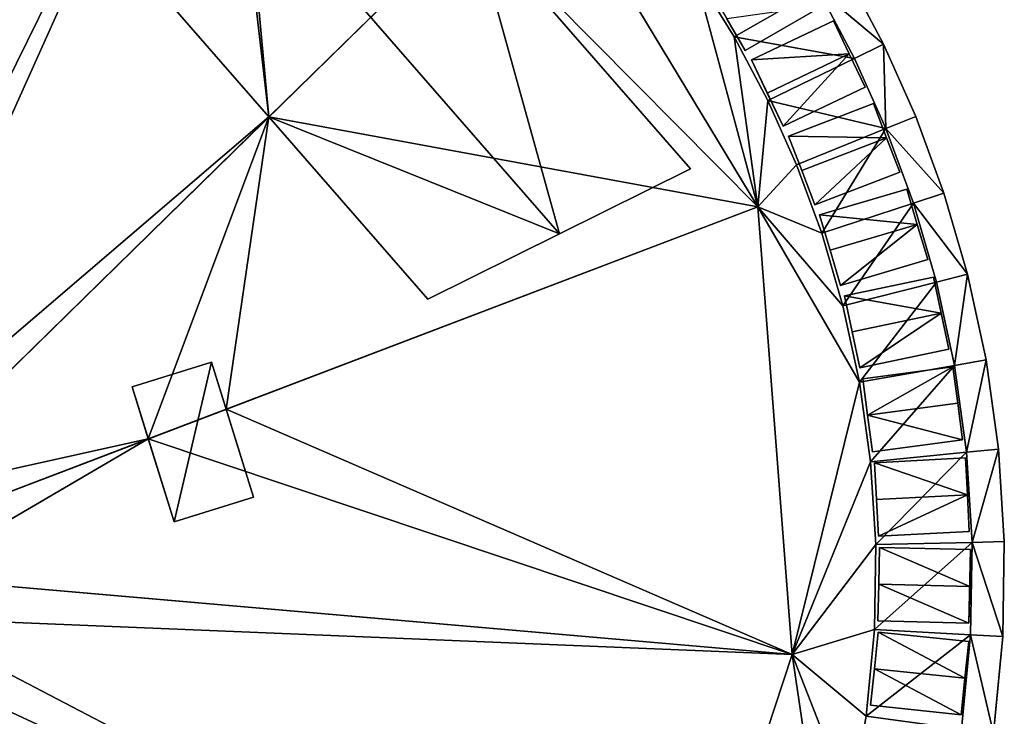
# Model space of a CAD drawing. Units: metres. Extents: x 69351 to 70009, y 350992 to 351500.
# Drawn here: x 69498 to 69508, y 351276 to 351283 of the extents above; entities that cross this region are included whole.
import ezdxf

# ---------------------------------------------------------------- set-up
doc = ezdxf.new("R2010")
doc.units = ezdxf.units.M
for name, color, linetype in [('BreakBottoms', 214, 'Continuous'), ('BreakTops', 212, 'Continuous'), ('FacadeFaces', 253, 'Continuous'), ('OuterEaves', 4, 'Continuous'), ('OuterWalls', 4, 'Continuous'), ('RoofFaces', 253, 'Continuous'), ('RoofLines', 2, 'Continuous'), ('TerrainIntersection', 106, 'Continuous'), ('VerticalRoofFaces', 253, 'Continuous')]:
    doc.layers.add(name, color=color, linetype=linetype)

msp = doc.modelspace()

# ---------------------------------------------------------------- linework, layer by layer
at = {"layer": 'BreakBottoms'}
msp.add_polyline3d([(69507.754, 351275.952, 375.624), (69507.85, 351276.953, 375.624), (69507.865, 351277.936, 375.624), (69507.805, 351278.892, 375.624), (69507.677, 351279.814, 375.624), (69507.487, 351280.697, 375.624), (69507.243, 351281.535, 375.624), (69506.951, 351282.327, 375.624), (69506.619, 351283.073, 375.624), (69506.23, 351283.81, 375.624), (69505.776, 351284.545, 375.624), (69505.254, 351285.27, 375.624), (69504.662, 351285.976, 375.624), (69504, 351286.656, 375.624), (69503.268, 351287.3, 375.624), (69502.468, 351287.897, 375.624), (69501.605, 351288.44, 375.624), (69500.683, 351288.917, 375.624), (69499.71, 351289.322, 375.624), (69498.696, 351289.646, 375.624), (69497.649, 351289.883, 375.624)], dxfattribs=at)
at = {"layer": 'BreakTops'}
msp.add_polyline3d([(69507.754, 351275.952, 386.274), (69507.85, 351276.953, 386.274), (69507.865, 351277.936, 386.274), (69507.805, 351278.892, 386.274), (69507.677, 351279.814, 386.274), (69507.487, 351280.697, 386.274), (69507.243, 351281.535, 386.274), (69506.951, 351282.327, 386.274), (69506.619, 351283.073, 386.274), (69506.23, 351283.81, 386.274), (69505.776, 351284.545, 386.274), (69505.254, 351285.27, 386.274), (69504.662, 351285.976, 386.274), (69504, 351286.656, 386.274), (69503.268, 351287.3, 386.274), (69502.468, 351287.897, 386.274), (69501.605, 351288.44, 386.274), (69500.683, 351288.917, 386.274), (69499.71, 351289.322, 386.274), (69498.696, 351289.646, 386.274), (69497.649, 351289.883, 386.274)], dxfattribs=at)
at = {"layer": 'FacadeFaces'}
for points in [[(69502.56, 351284.562, 385.205), (69502.56, 351284.562, 387.974), (69504.877, 351281.901, 387.976), (69502.56, 351284.562, 385.205)], [(69502.56, 351284.562, 385.205), (69504.877, 351281.901, 387.976), (69504.877, 351281.901, 385.082), (69502.56, 351284.562, 385.205)], [(69506.527, 351283.98, 375.51), (69506.926, 351283.222, 375.51), (69506.926, 351283.222, 365.917), (69506.527, 351283.98, 375.51)], [(69506.527, 351283.98, 375.51), (69506.926, 351283.222, 365.917), (69506.527, 351283.98, 365.917), (69506.527, 351283.98, 375.51)], [(69500.408, 351282.453, 385.923), (69499.219, 351283.819, 387.972), (69499.219, 351283.819, 385.809), (69500.408, 351282.453, 385.923)], [(69500.408, 351282.453, 387.973), (69499.219, 351283.819, 387.972), (69500.408, 351282.453, 385.923), (69500.408, 351282.453, 387.973)], [(69506.294, 351283.639, 387.687), (69505.458, 351283.156, 387.687), (69505.458, 351283.156, 386.274), (69506.294, 351283.639, 387.687)], [(69506.294, 351283.639, 387.687), (69505.458, 351283.156, 386.274), (69506.294, 351283.639, 386.274), (69506.294, 351283.639, 387.687)], [(69505.458, 351283.156, 387.687), (69505.263, 351283.494, 387.388), (69505.263, 351283.494, 386.274), (69505.458, 351283.156, 387.687)], [(69505.458, 351283.156, 387.687), (69505.263, 351283.494, 386.274), (69505.458, 351283.156, 386.274), (69505.458, 351283.156, 387.687)], [(69506.395, 351283.473, 387.687), (69505.524, 351283.057, 386.274), (69505.524, 351283.057, 387.687), (69506.395, 351283.473, 387.687)], [(69506.395, 351283.473, 386.274), (69505.524, 351283.057, 386.274), (69506.395, 351283.473, 387.687), (69506.395, 351283.473, 386.274)], [(69506.563, 351283.121, 387.388), (69506.395, 351283.473, 386.274), (69506.395, 351283.473, 387.687), (69506.563, 351283.121, 387.388)], [(69506.732, 351282.768, 386.274), (69506.395, 351283.473, 386.274), (69506.563, 351283.121, 387.388), (69506.732, 351282.768, 386.274)], [(69506.926, 351283.222, 375.51), (69507.268, 351282.456, 375.51), (69507.268, 351282.456, 365.917), (69506.926, 351283.222, 375.51)], [(69506.926, 351283.222, 375.51), (69507.268, 351282.456, 365.917), (69506.926, 351283.222, 365.917), (69506.926, 351283.222, 375.51)], [(69506.732, 351282.768, 386.274), (69506.563, 351283.121, 387.388), (69506.732, 351282.768, 387.687), (69506.732, 351282.768, 386.274)], [(69505.524, 351283.057, 386.274), (69505.861, 351282.352, 386.274), (69505.692, 351282.705, 387.388), (69505.524, 351283.057, 386.274)], [(69505.524, 351283.057, 386.274), (69505.692, 351282.705, 387.388), (69505.524, 351283.057, 387.687), (69505.524, 351283.057, 386.274)], [(69505.692, 351282.705, 387.388), (69505.861, 351282.352, 386.274), (69505.861, 351282.352, 387.687), (69505.692, 351282.705, 387.388)], [(69505.861, 351282.352, 387.687), (69506.732, 351282.768, 386.274), (69506.732, 351282.768, 387.687), (69505.861, 351282.352, 387.687)], [(69505.861, 351282.352, 386.274), (69506.732, 351282.768, 386.274), (69505.861, 351282.352, 387.687), (69505.861, 351282.352, 386.274)], [(69506.819, 351282.595, 387.687), (69505.918, 351282.248, 386.274), (69505.918, 351282.248, 387.687), (69506.819, 351282.595, 387.687)], [(69506.819, 351282.595, 386.274), (69505.918, 351282.248, 386.274), (69506.819, 351282.595, 387.687), (69506.819, 351282.595, 386.274)], [(69506.959, 351282.23, 387.388), (69506.819, 351282.595, 386.274), (69506.819, 351282.595, 387.687), (69506.959, 351282.23, 387.388)], [(69506.959, 351282.23, 386.274), (69506.819, 351282.595, 386.274), (69506.959, 351282.23, 387.388), (69506.959, 351282.23, 386.274)], [(69502.092, 351280.517, 387.975), (69500.408, 351282.453, 385.923), (69502.092, 351280.517, 385.834), (69502.092, 351280.517, 387.975)], [(69500.408, 351282.453, 387.973), (69500.408, 351282.453, 385.923), (69502.092, 351280.517, 387.975), (69500.408, 351282.453, 387.973)], [(69507.268, 351282.456, 375.51), (69507.567, 351281.642, 375.51), (69507.567, 351281.642, 365.917), (69507.268, 351282.456, 375.51)], [(69507.268, 351282.456, 375.51), (69507.567, 351281.642, 365.917), (69507.268, 351282.456, 365.917), (69507.268, 351282.456, 375.51)], [(69505.918, 351282.248, 386.274), (69506.198, 351281.519, 386.274), (69506.058, 351281.884, 387.388), (69505.918, 351282.248, 386.274)], [(69505.918, 351282.248, 386.274), (69506.058, 351281.884, 387.388), (69505.918, 351282.248, 387.687), (69505.918, 351282.248, 386.274)], [(69507.1, 351281.866, 386.274), (69506.959, 351282.23, 386.274), (69506.959, 351282.23, 387.388), (69507.1, 351281.866, 386.274)], [(69507.1, 351281.866, 386.274), (69506.959, 351282.23, 387.388), (69507.1, 351281.866, 387.687), (69507.1, 351281.866, 386.274)], [(69502.092, 351280.517, 385.834), (69504.877, 351281.901, 385.082), (69503.488, 351281.211, 388.138), (69502.092, 351280.517, 385.834)], [(69503.488, 351281.211, 388.138), (69504.877, 351281.901, 385.082), (69504.877, 351281.901, 387.976), (69503.488, 351281.211, 388.138)], [(69506.058, 351281.884, 387.388), (69506.198, 351281.519, 386.274), (69506.198, 351281.519, 387.687), (69506.058, 351281.884, 387.388)], [(69506.198, 351281.519, 387.687), (69507.1, 351281.866, 386.274), (69507.1, 351281.866, 387.687), (69506.198, 351281.519, 387.687)], [(69506.198, 351281.519, 386.274), (69507.1, 351281.866, 386.274), (69506.198, 351281.519, 387.687), (69506.198, 351281.519, 386.274)], [(69507.173, 351281.686, 387.687), (69506.248, 351281.411, 386.274), (69506.248, 351281.411, 387.687), (69507.173, 351281.686, 387.687)], [(69507.173, 351281.686, 386.274), (69506.248, 351281.411, 386.274), (69507.173, 351281.686, 387.687), (69507.173, 351281.686, 386.274)], [(69507.284, 351281.311, 387.388), (69507.173, 351281.686, 386.274), (69507.173, 351281.686, 387.687), (69507.284, 351281.311, 387.388)], [(69507.284, 351281.311, 386.274), (69507.173, 351281.686, 386.274), (69507.284, 351281.311, 387.388), (69507.284, 351281.311, 386.274)], [(69507.567, 351281.642, 375.51), (69507.818, 351280.781, 375.51), (69507.818, 351280.781, 365.917), (69507.567, 351281.642, 375.51)], [(69507.567, 351281.642, 375.51), (69507.818, 351280.781, 365.917), (69507.567, 351281.642, 365.917), (69507.567, 351281.642, 375.51)], [(69506.248, 351281.411, 386.274), (69506.47, 351280.662, 386.274), (69506.359, 351281.037, 387.388), (69506.248, 351281.411, 386.274)], [(69506.248, 351281.411, 386.274), (69506.359, 351281.037, 387.388), (69506.248, 351281.411, 387.687), (69506.248, 351281.411, 386.274)], [(69507.396, 351280.937, 386.274), (69507.284, 351281.311, 386.274), (69507.284, 351281.311, 387.388), (69507.396, 351280.937, 386.274)], [(69507.396, 351280.937, 386.274), (69507.284, 351281.311, 387.388), (69507.396, 351280.937, 387.687), (69507.396, 351280.937, 386.274)], [(69502.092, 351280.517, 385.834), (69503.488, 351281.211, 388.138), (69502.092, 351280.517, 387.975), (69502.092, 351280.517, 385.834)], [(69506.359, 351281.037, 387.388), (69506.47, 351280.662, 386.274), (69506.47, 351280.662, 387.687), (69506.359, 351281.037, 387.388)], [(69506.47, 351280.662, 387.687), (69507.396, 351280.937, 386.274), (69507.396, 351280.937, 387.687), (69506.47, 351280.662, 387.687)], [(69506.47, 351280.662, 386.274), (69507.396, 351280.937, 386.274), (69506.47, 351280.662, 387.687), (69506.47, 351280.662, 386.274)], [(69506.511, 351280.551, 387.687), (69507.455, 351280.752, 387.687), (69507.455, 351280.752, 386.274), (69506.511, 351280.551, 387.687)], [(69506.511, 351280.551, 387.687), (69507.455, 351280.752, 386.274), (69506.511, 351280.551, 386.274), (69506.511, 351280.551, 387.687)], [(69507.455, 351280.752, 387.687), (69507.536, 351280.37, 387.388), (69507.536, 351280.37, 386.274), (69507.455, 351280.752, 387.687)], [(69507.455, 351280.752, 387.687), (69507.536, 351280.37, 386.274), (69507.455, 351280.752, 386.274), (69507.455, 351280.752, 387.687)], [(69507.818, 351280.781, 375.51), (69508.014, 351279.874, 375.51), (69508.014, 351279.874, 365.917), (69507.818, 351280.781, 375.51)], [(69507.818, 351280.781, 375.51), (69508.014, 351279.874, 365.917), (69507.818, 351280.781, 365.917), (69507.818, 351280.781, 375.51)], [(69506.592, 351280.169, 387.388), (69506.511, 351280.551, 387.687), (69506.511, 351280.551, 386.274), (69506.592, 351280.169, 387.388)], [(69506.592, 351280.169, 387.388), (69506.511, 351280.551, 386.274), (69506.592, 351280.169, 386.274), (69506.592, 351280.169, 387.388)], [(69507.536, 351280.37, 387.388), (69507.618, 351279.988, 387.687), (69507.618, 351279.988, 386.274), (69507.536, 351280.37, 387.388)], [(69507.536, 351280.37, 387.388), (69507.618, 351279.988, 386.274), (69507.536, 351280.37, 386.274), (69507.536, 351280.37, 387.388)], [(69506.674, 351279.787, 387.687), (69506.592, 351280.169, 387.388), (69506.592, 351280.169, 386.274), (69506.674, 351279.787, 387.687)], [(69506.674, 351279.787, 387.687), (69506.592, 351280.169, 386.274), (69506.674, 351279.787, 386.274), (69506.674, 351279.787, 387.687)], [(69507.618, 351279.988, 387.687), (69506.674, 351279.787, 387.687), (69506.674, 351279.787, 386.274), (69507.618, 351279.988, 387.687)], [(69507.618, 351279.988, 387.687), (69506.674, 351279.787, 386.274), (69507.618, 351279.988, 386.274), (69507.618, 351279.988, 387.687)], [(69508.014, 351279.874, 375.51), (69508.146, 351278.926, 375.51), (69508.146, 351278.926, 365.917), (69508.014, 351279.874, 375.51)], [(69508.014, 351279.874, 375.51), (69508.146, 351278.926, 365.917), (69508.014, 351279.874, 365.917), (69508.014, 351279.874, 375.51)], [(69499.8, 351279.849, 388.075), (69498.956, 351279.587, 386.597), (69498.956, 351279.587, 388.075), (69499.8, 351279.849, 388.075)], [(69499.8, 351279.849, 386.39), (69498.956, 351279.587, 386.597), (69499.8, 351279.849, 388.075), (69499.8, 351279.849, 386.39)], [(69499.8, 351279.849, 388.075), (69500.245, 351278.414, 388.075), (69499.955, 351279.349, 386.424), (69499.8, 351279.849, 388.075)], [(69499.8, 351279.849, 388.075), (69499.955, 351279.349, 386.424), (69499.8, 351279.849, 386.39), (69499.8, 351279.849, 388.075)], [(69506.705, 351279.672, 387.687), (69507.662, 351279.799, 387.687), (69507.662, 351279.799, 386.274), (69506.705, 351279.672, 387.687)], [(69506.705, 351279.672, 387.687), (69507.662, 351279.799, 386.274), (69506.705, 351279.672, 386.274), (69506.705, 351279.672, 387.687)], [(69507.662, 351279.799, 387.687), (69507.714, 351279.412, 387.388), (69507.714, 351279.412, 386.274), (69507.662, 351279.799, 387.687)], [(69507.662, 351279.799, 387.687), (69507.714, 351279.412, 386.274), (69507.662, 351279.799, 386.274), (69507.662, 351279.799, 387.687)], [(69506.757, 351279.285, 387.388), (69506.705, 351279.672, 387.687), (69506.705, 351279.672, 386.274), (69506.757, 351279.285, 387.388)], [(69506.757, 351279.285, 387.388), (69506.705, 351279.672, 386.274), (69506.757, 351279.285, 386.274), (69506.757, 351279.285, 387.388)], [(69499.128, 351279.034, 386.635), (69498.956, 351279.587, 388.075), (69498.956, 351279.587, 386.597), (69499.128, 351279.034, 386.635)], [(69499.401, 351278.153, 388.075), (69498.956, 351279.587, 388.075), (69499.128, 351279.034, 386.635), (69499.401, 351278.153, 388.075)], [(69499.955, 351279.349, 386.424), (69500.245, 351278.414, 388.075), (69500.245, 351278.414, 386.386), (69499.955, 351279.349, 386.424)], [(69507.714, 351279.412, 387.388), (69507.765, 351279.024, 387.687), (69507.765, 351279.024, 386.274), (69507.714, 351279.412, 387.388)], [(69507.714, 351279.412, 387.388), (69507.765, 351279.024, 386.274), (69507.714, 351279.412, 386.274), (69507.714, 351279.412, 387.388)], [(69506.808, 351278.898, 387.687), (69506.757, 351279.285, 387.388), (69506.757, 351279.285, 386.274), (69506.808, 351278.898, 387.687)], [(69506.808, 351278.898, 387.687), (69506.757, 351279.285, 386.274), (69506.808, 351278.898, 386.274), (69506.808, 351278.898, 387.687)], [(69499.401, 351278.153, 388.075), (69499.128, 351279.034, 386.635), (69499.401, 351278.153, 386.599), (69499.401, 351278.153, 388.075)], [(69507.765, 351279.024, 387.687), (69506.808, 351278.898, 387.687), (69506.808, 351278.898, 386.274), (69507.765, 351279.024, 387.687)], [(69507.765, 351279.024, 387.687), (69506.808, 351278.898, 386.274), (69507.765, 351279.024, 386.274), (69507.765, 351279.024, 387.687)], [(69508.146, 351278.926, 375.51), (69508.207, 351277.944, 375.51), (69508.207, 351277.944, 365.917), (69508.146, 351278.926, 375.51)], [(69508.146, 351278.926, 375.51), (69508.207, 351277.944, 365.917), (69508.146, 351278.926, 365.917), (69508.146, 351278.926, 375.51)], [(69507.795, 351278.833, 387.687), (69506.83, 351278.781, 386.274), (69506.83, 351278.781, 387.687), (69507.795, 351278.833, 387.687)], [(69507.795, 351278.833, 386.274), (69506.83, 351278.781, 386.274), (69507.795, 351278.833, 387.687), (69507.795, 351278.833, 386.274)], [(69507.815, 351278.442, 387.388), (69507.795, 351278.833, 386.274), (69507.795, 351278.833, 387.687), (69507.815, 351278.442, 387.388)], [(69507.815, 351278.442, 386.274), (69507.795, 351278.833, 386.274), (69507.815, 351278.442, 387.388), (69507.815, 351278.442, 386.274)], [(69506.83, 351278.781, 386.274), (69506.872, 351278.001, 386.274), (69506.851, 351278.391, 387.388), (69506.83, 351278.781, 386.274)], [(69506.83, 351278.781, 386.274), (69506.851, 351278.391, 387.388), (69506.83, 351278.781, 387.687), (69506.83, 351278.781, 386.274)], [(69499.401, 351278.153, 386.599), (69500.245, 351278.414, 386.386), (69500.245, 351278.414, 388.075), (69499.401, 351278.153, 386.599)], [(69499.401, 351278.153, 386.599), (69500.245, 351278.414, 388.075), (69499.401, 351278.153, 388.075), (69499.401, 351278.153, 386.599)], [(69507.836, 351278.052, 386.274), (69507.815, 351278.442, 386.274), (69507.815, 351278.442, 387.388), (69507.836, 351278.052, 386.274)], [(69507.836, 351278.052, 386.274), (69507.815, 351278.442, 387.388), (69507.836, 351278.052, 387.687), (69507.836, 351278.052, 386.274)], [(69506.851, 351278.391, 387.388), (69506.872, 351278.001, 386.274), (69506.872, 351278.001, 387.687), (69506.851, 351278.391, 387.388)], [(69506.872, 351278.001, 387.687), (69507.836, 351278.052, 386.274), (69507.836, 351278.052, 387.687), (69506.872, 351278.001, 387.687)], [(69506.872, 351278.001, 386.274), (69507.836, 351278.052, 386.274), (69506.872, 351278.001, 387.687), (69506.872, 351278.001, 386.274)], [(69506.885, 351277.883, 386.274), (69506.865, 351277.102, 386.274), (69506.875, 351277.493, 387.388), (69506.885, 351277.883, 386.274)], [(69506.885, 351277.883, 386.274), (69506.875, 351277.493, 387.388), (69506.885, 351277.883, 387.687), (69506.885, 351277.883, 386.274)], [(69507.85, 351277.859, 387.687), (69506.885, 351277.883, 386.274), (69506.885, 351277.883, 387.687), (69507.85, 351277.859, 387.687)], [(69507.85, 351277.859, 386.274), (69506.885, 351277.883, 386.274), (69507.85, 351277.859, 387.687), (69507.85, 351277.859, 386.274)], [(69508.207, 351277.944, 375.51), (69508.192, 351276.935, 375.51), (69508.192, 351276.935, 365.917), (69508.207, 351277.944, 375.51)], [(69508.207, 351277.944, 375.51), (69508.192, 351276.935, 365.917), (69508.207, 351277.944, 365.917), (69508.207, 351277.944, 375.51)], [(69507.83, 351277.078, 386.274), (69507.85, 351277.859, 386.274), (69507.84, 351277.468, 387.388), (69507.83, 351277.078, 386.274)], [(69507.84, 351277.468, 387.388), (69507.85, 351277.859, 386.274), (69507.85, 351277.859, 387.687), (69507.84, 351277.468, 387.388)], [(69506.875, 351277.493, 387.388), (69506.865, 351277.102, 386.274), (69506.865, 351277.102, 387.687), (69506.875, 351277.493, 387.388)], [(69507.83, 351277.078, 386.274), (69507.84, 351277.468, 387.388), (69507.83, 351277.078, 387.687), (69507.83, 351277.078, 386.274)], [(69506.865, 351277.102, 387.687), (69507.83, 351277.078, 386.274), (69507.83, 351277.078, 387.687), (69506.865, 351277.102, 387.687)], [(69506.865, 351277.102, 386.274), (69507.83, 351277.078, 386.274), (69506.865, 351277.102, 387.687), (69506.865, 351277.102, 386.274)], [(69506.829, 351276.595, 387.388), (69506.869, 351276.984, 387.687), (69506.869, 351276.984, 386.274), (69506.829, 351276.595, 387.388)], [(69506.829, 351276.595, 387.388), (69506.869, 351276.984, 386.274), (69506.829, 351276.595, 386.274), (69506.829, 351276.595, 387.388)], [(69506.869, 351276.984, 387.687), (69507.83, 351276.884, 387.687), (69507.83, 351276.884, 386.274), (69506.869, 351276.984, 387.687)], [(69506.869, 351276.984, 387.687), (69507.83, 351276.884, 386.274), (69506.869, 351276.984, 386.274), (69506.869, 351276.984, 387.687)], [(69508.192, 351276.935, 375.51), (69508.093, 351275.906, 375.51), (69508.093, 351275.906, 365.917), (69508.192, 351276.935, 375.51)], [(69508.192, 351276.935, 375.51), (69508.093, 351275.906, 365.917), (69508.192, 351276.935, 365.917), (69508.192, 351276.935, 375.51)], [(69507.83, 351276.884, 387.687), (69507.789, 351276.495, 387.388), (69507.789, 351276.495, 386.274), (69507.83, 351276.884, 387.687)], [(69507.83, 351276.884, 387.687), (69507.789, 351276.495, 386.274), (69507.83, 351276.884, 386.274), (69507.83, 351276.884, 387.687)], [(69506.788, 351276.207, 387.687), (69506.829, 351276.595, 387.388), (69506.829, 351276.595, 386.274), (69506.788, 351276.207, 387.687)], [(69506.788, 351276.207, 387.687), (69506.829, 351276.595, 386.274), (69506.788, 351276.207, 386.274), (69506.788, 351276.207, 387.687)], [(69507.789, 351276.495, 387.388), (69507.749, 351276.107, 387.687), (69507.749, 351276.107, 386.274), (69507.789, 351276.495, 387.388)], [(69507.789, 351276.495, 387.388), (69507.749, 351276.107, 386.274), (69507.789, 351276.495, 386.274), (69507.789, 351276.495, 387.388)], [(69507.749, 351276.107, 387.687), (69506.788, 351276.207, 387.687), (69506.788, 351276.207, 386.274), (69507.749, 351276.107, 387.687)], [(69507.749, 351276.107, 387.687), (69506.788, 351276.207, 386.274), (69507.749, 351276.107, 386.274), (69507.749, 351276.107, 387.687)]]:
    msp.add_3dface(points, dxfattribs=at)
at = {"layer": 'OuterEaves'}
for points in [[(69508.093, 351275.906, 375.51), (69508.192, 351276.935, 375.51), (69508.207, 351277.944, 375.51), (69508.146, 351278.926, 375.51), (69508.014, 351279.874, 375.51), (69507.818, 351280.781, 375.51), (69507.567, 351281.642, 375.51), (69507.268, 351282.456, 375.51), (69506.926, 351283.222, 375.51), (69506.527, 351283.98, 375.51), (69506.06, 351284.735, 375.51), (69505.524, 351285.479, 375.51), (69504.916, 351286.205, 375.51), (69504.207, 351286.923, 375.51), (69503.483, 351287.565, 375.51), (69502.662, 351288.179, 375.51), (69501.774, 351288.736, 375.51), (69500.827, 351289.227, 375.51), (69499.828, 351289.643, 375.51), (69498.786, 351289.975, 375.51), (69497.711, 351290.219, 375.51)], [(69503.488, 351281.211, 388.138), (69504.877, 351281.901, 387.976), (69502.56, 351284.562, 387.974), (69500.973, 351286.386, 387.972), (69500.098, 351285.106, 388.138), (69499.219, 351283.819, 387.972), (69500.408, 351282.453, 387.973), (69502.092, 351280.517, 387.975), (69503.488, 351281.211, 388.138)], [(69505.903, 351284.315, 387.687), (69505.067, 351283.832, 387.687), (69505.263, 351283.494, 387.388), (69505.458, 351283.156, 387.687), (69506.294, 351283.639, 387.687), (69506.099, 351283.977, 387.388), (69505.903, 351284.315, 387.687)], [(69506.395, 351283.473, 387.687), (69505.524, 351283.057, 387.687), (69505.692, 351282.705, 387.388), (69505.861, 351282.352, 387.687), (69506.732, 351282.768, 387.687), (69506.563, 351283.121, 387.388), (69506.395, 351283.473, 387.687)], [(69506.819, 351282.595, 387.687), (69505.918, 351282.248, 387.687), (69506.058, 351281.884, 387.388), (69506.198, 351281.519, 387.687), (69507.1, 351281.866, 387.687), (69506.959, 351282.23, 387.388), (69506.819, 351282.595, 387.687)], [(69507.173, 351281.686, 387.687), (69506.248, 351281.411, 387.687), (69506.359, 351281.037, 387.388), (69506.47, 351280.662, 387.687), (69507.396, 351280.937, 387.687), (69507.284, 351281.311, 387.388), (69507.173, 351281.686, 387.687)], [(69507.455, 351280.752, 387.687), (69506.511, 351280.551, 387.687), (69506.592, 351280.169, 387.388), (69506.674, 351279.787, 387.687), (69507.618, 351279.988, 387.687), (69507.536, 351280.37, 387.388), (69507.455, 351280.752, 387.687)], [(69498.956, 351279.587, 388.075), (69499.128, 351279.034, 388.075), (69499.401, 351278.153, 388.075), (69500.245, 351278.414, 388.075), (69499.955, 351279.349, 388.075), (69499.8, 351279.849, 388.075), (69498.956, 351279.587, 388.075)], [(69507.662, 351279.799, 387.687), (69506.705, 351279.672, 387.687), (69506.757, 351279.285, 387.388), (69506.808, 351278.898, 387.687), (69507.765, 351279.024, 387.687), (69507.714, 351279.412, 387.388), (69507.662, 351279.799, 387.687)], [(69507.795, 351278.833, 387.687), (69506.83, 351278.781, 387.687), (69506.851, 351278.391, 387.388), (69506.872, 351278.001, 387.687), (69507.836, 351278.052, 387.687), (69507.815, 351278.442, 387.388), (69507.795, 351278.833, 387.687)], [(69507.85, 351277.859, 387.687), (69506.885, 351277.883, 387.687), (69506.875, 351277.493, 387.388), (69506.865, 351277.102, 387.687), (69507.83, 351277.078, 387.687), (69507.84, 351277.468, 387.388), (69507.85, 351277.859, 387.687)], [(69507.83, 351276.884, 387.687), (69506.869, 351276.984, 387.687), (69506.829, 351276.595, 387.388), (69506.788, 351276.207, 387.687), (69507.749, 351276.107, 387.687), (69507.789, 351276.495, 387.388), (69507.83, 351276.884, 387.687)]]:
    msp.add_polyline3d(points, dxfattribs=at)
at = {"layer": 'OuterWalls'}
for points in [[(69508.093, 351275.906, 375.51), (69508.192, 351276.935, 375.51), (69508.207, 351277.944, 375.51), (69508.146, 351278.926, 375.51), (69508.014, 351279.874, 375.51), (69507.818, 351280.781, 375.51), (69507.567, 351281.642, 375.51), (69507.268, 351282.456, 375.51), (69506.926, 351283.222, 375.51), (69506.527, 351283.98, 375.51), (69506.06, 351284.735, 375.51), (69505.524, 351285.479, 375.51), (69504.916, 351286.205, 375.51), (69504.207, 351286.923, 375.51), (69503.483, 351287.565, 375.51), (69502.662, 351288.179, 375.51), (69501.774, 351288.736, 375.51), (69500.827, 351289.227, 375.51), (69499.828, 351289.643, 375.51), (69498.786, 351289.975, 375.51), (69497.711, 351290.219, 375.51)], [(69503.488, 351281.211, 388.138), (69504.877, 351281.901, 387.976), (69502.56, 351284.562, 387.974), (69500.973, 351286.386, 387.972), (69500.098, 351285.106, 388.138), (69499.219, 351283.819, 387.972), (69500.408, 351282.453, 387.973), (69502.092, 351280.517, 387.975), (69503.488, 351281.211, 388.138)], [(69505.903, 351284.315, 387.687), (69505.067, 351283.832, 387.687), (69505.263, 351283.494, 387.388), (69505.458, 351283.156, 387.687), (69506.294, 351283.639, 387.687), (69506.099, 351283.977, 387.388), (69505.903, 351284.315, 387.687)], [(69506.395, 351283.473, 387.687), (69505.524, 351283.057, 387.687), (69505.692, 351282.705, 387.388), (69505.861, 351282.352, 387.687), (69506.732, 351282.768, 387.687), (69506.563, 351283.121, 387.388), (69506.395, 351283.473, 387.687)], [(69506.819, 351282.595, 387.687), (69505.918, 351282.248, 387.687), (69506.058, 351281.884, 387.388), (69506.198, 351281.519, 387.687), (69507.1, 351281.866, 387.687), (69506.959, 351282.23, 387.388), (69506.819, 351282.595, 387.687)], [(69507.173, 351281.686, 387.687), (69506.248, 351281.411, 387.687), (69506.359, 351281.037, 387.388), (69506.47, 351280.662, 387.687), (69507.396, 351280.937, 387.687), (69507.284, 351281.311, 387.388), (69507.173, 351281.686, 387.687)], [(69507.455, 351280.752, 387.687), (69506.511, 351280.551, 387.687), (69506.592, 351280.169, 387.388), (69506.674, 351279.787, 387.687), (69507.618, 351279.988, 387.687), (69507.536, 351280.37, 387.388), (69507.455, 351280.752, 387.687)], [(69498.956, 351279.587, 388.075), (69499.128, 351279.034, 388.075), (69499.401, 351278.153, 388.075), (69500.245, 351278.414, 388.075), (69499.955, 351279.349, 388.075), (69499.8, 351279.849, 388.075), (69498.956, 351279.587, 388.075)], [(69507.662, 351279.799, 387.687), (69506.705, 351279.672, 387.687), (69506.757, 351279.285, 387.388), (69506.808, 351278.898, 387.687), (69507.765, 351279.024, 387.687), (69507.714, 351279.412, 387.388), (69507.662, 351279.799, 387.687)], [(69507.795, 351278.833, 387.687), (69506.83, 351278.781, 387.687), (69506.851, 351278.391, 387.388), (69506.872, 351278.001, 387.687), (69507.836, 351278.052, 387.687), (69507.815, 351278.442, 387.388), (69507.795, 351278.833, 387.687)], [(69507.85, 351277.859, 387.687), (69506.885, 351277.883, 387.687), (69506.875, 351277.493, 387.388), (69506.865, 351277.102, 387.687), (69507.83, 351277.078, 387.687), (69507.84, 351277.468, 387.388), (69507.85, 351277.859, 387.687)], [(69507.83, 351276.884, 387.687), (69506.869, 351276.984, 387.687), (69506.829, 351276.595, 387.388), (69506.788, 351276.207, 387.687), (69507.749, 351276.107, 387.687), (69507.789, 351276.495, 387.388), (69507.83, 351276.884, 387.687)]]:
    msp.add_polyline3d(points, dxfattribs=at)
at = {"layer": 'RoofFaces'}
for points in [[(69495.632, 351278.771, 387.291), (69499.941, 351287.514, 384.965), (69496.644, 351288.298, 385.037), (69495.632, 351278.771, 387.291)], [(69495.957, 351278.642, 387.296), (69499.941, 351287.514, 384.965), (69495.632, 351278.771, 387.291), (69495.957, 351278.642, 387.296)], [(69495.957, 351278.642, 387.296), (69500.408, 351282.453, 385.923), (69499.941, 351287.514, 384.965), (69495.957, 351278.642, 387.296)], [(69499.941, 351287.514, 384.965), (69500.408, 351282.453, 385.923), (69502.56, 351284.562, 385.205), (69499.941, 351287.514, 384.965)], [(69502.56, 351284.562, 385.205), (69505.592, 351281.498, 384.989), (69503.302, 351285.289, 384.958), (69502.56, 351284.562, 385.205)], [(69503.302, 351285.289, 384.958), (69505.592, 351281.498, 384.989), (69504.925, 351283.977, 386.274), (69503.302, 351285.289, 384.958)], [(69500.408, 351282.453, 387.973), (69500.098, 351285.106, 388.143), (69499.219, 351283.819, 387.972), (69500.408, 351282.453, 387.973)], [(69502.56, 351284.562, 387.974), (69500.098, 351285.106, 388.143), (69503.488, 351281.211, 388.143), (69502.56, 351284.562, 387.974)], [(69503.488, 351281.211, 388.143), (69500.098, 351285.106, 388.143), (69500.408, 351282.453, 387.973), (69503.488, 351281.211, 388.143)], [(69500.408, 351282.453, 385.923), (69505.592, 351281.498, 384.989), (69502.56, 351284.562, 385.205), (69500.408, 351282.453, 385.923)], [(69502.56, 351284.562, 387.974), (69503.488, 351281.211, 388.143), (69504.877, 351281.901, 387.976), (69502.56, 351284.562, 387.974)], [(69505.592, 351281.498, 384.989), (69505.342, 351283.302, 386.274), (69504.925, 351283.977, 386.274), (69505.592, 351281.498, 384.989)], [(69505.342, 351283.302, 386.274), (69506.23, 351283.81, 386.274), (69504.925, 351283.977, 386.274), (69505.342, 351283.302, 386.274)], [(69506.926, 351283.222, 375.51), (69506.527, 351283.98, 375.51), (69506.23, 351283.81, 375.624), (69506.926, 351283.222, 375.51)], [(69505.342, 351283.302, 386.274), (69506.619, 351283.073, 386.274), (69506.23, 351283.81, 386.274), (69505.342, 351283.302, 386.274)], [(69506.926, 351283.222, 375.51), (69506.23, 351283.81, 375.624), (69506.619, 351283.073, 375.624), (69506.926, 351283.222, 375.51)], [(69505.458, 351283.156, 387.687), (69506.294, 351283.639, 387.687), (69505.263, 351283.494, 387.388), (69505.458, 351283.156, 387.687)], [(69505.524, 351283.057, 387.687), (69506.563, 351283.121, 387.388), (69506.395, 351283.473, 387.687), (69505.524, 351283.057, 387.687)], [(69505.592, 351281.498, 384.989), (69505.699, 351282.626, 386.274), (69505.342, 351283.302, 386.274), (69505.592, 351281.498, 384.989)], [(69505.699, 351282.626, 386.274), (69506.619, 351283.073, 386.274), (69505.342, 351283.302, 386.274), (69505.699, 351282.626, 386.274)], [(69506.951, 351282.327, 375.624), (69506.926, 351283.222, 375.51), (69506.619, 351283.073, 375.624), (69506.951, 351282.327, 375.624)], [(69507.268, 351282.456, 375.51), (69506.926, 351283.222, 375.51), (69506.951, 351282.327, 375.624), (69507.268, 351282.456, 375.51)], [(69505.692, 351282.705, 387.388), (69506.563, 351283.121, 387.388), (69505.524, 351283.057, 387.687), (69505.692, 351282.705, 387.388)], [(69505.861, 351282.352, 387.687), (69506.563, 351283.121, 387.388), (69505.692, 351282.705, 387.388), (69505.861, 351282.352, 387.687)], [(69506.732, 351282.768, 387.687), (69506.563, 351283.121, 387.388), (69505.861, 351282.352, 387.687), (69506.732, 351282.768, 387.687)], [(69505.699, 351282.626, 386.274), (69506.951, 351282.327, 386.274), (69506.619, 351283.073, 386.274), (69505.699, 351282.626, 386.274)], [(69505.592, 351281.498, 384.989), (69506.004, 351281.942, 386.274), (69505.699, 351282.626, 386.274), (69505.592, 351281.498, 384.989)], [(69506.004, 351281.942, 386.274), (69506.951, 351282.327, 386.274), (69505.699, 351282.626, 386.274), (69506.004, 351281.942, 386.274)], [(69505.918, 351282.248, 387.687), (69506.959, 351282.23, 387.388), (69506.819, 351282.595, 387.687), (69505.918, 351282.248, 387.687)], [(69495.957, 351278.642, 387.296), (69496.274, 351278.401, 387.302), (69500.408, 351282.453, 385.923), (69495.957, 351278.642, 387.296)], [(69499.128, 351279.034, 386.635), (69500.408, 351282.453, 385.923), (69496.274, 351278.401, 387.302), (69499.128, 351279.034, 386.635)], [(69499.955, 351279.349, 386.424), (69500.408, 351282.453, 385.923), (69499.128, 351279.034, 386.635), (69499.955, 351279.349, 386.424)], [(69499.955, 351279.349, 386.424), (69505.592, 351281.498, 384.989), (69500.408, 351282.453, 385.923), (69499.955, 351279.349, 386.424)], [(69502.092, 351280.517, 387.975), (69503.488, 351281.211, 388.143), (69500.408, 351282.453, 387.973), (69502.092, 351280.517, 387.975)], [(69507.567, 351281.642, 375.51), (69507.268, 351282.456, 375.51), (69506.951, 351282.327, 375.624), (69507.567, 351281.642, 375.51)], [(69506.271, 351281.216, 386.274), (69506.951, 351282.327, 386.274), (69506.004, 351281.942, 386.274), (69506.271, 351281.216, 386.274)], [(69506.271, 351281.216, 386.274), (69507.243, 351281.535, 386.274), (69506.951, 351282.327, 386.274), (69506.271, 351281.216, 386.274)], [(69507.567, 351281.642, 375.51), (69506.951, 351282.327, 375.624), (69507.243, 351281.535, 375.624), (69507.567, 351281.642, 375.51)], [(69506.058, 351281.884, 387.388), (69506.959, 351282.23, 387.388), (69505.918, 351282.248, 387.687), (69506.058, 351281.884, 387.388)], [(69506.198, 351281.519, 387.687), (69506.959, 351282.23, 387.388), (69506.058, 351281.884, 387.388), (69506.198, 351281.519, 387.687)], [(69507.1, 351281.866, 387.687), (69506.959, 351282.23, 387.388), (69506.198, 351281.519, 387.687), (69507.1, 351281.866, 387.687)], [(69505.592, 351281.498, 384.989), (69506.271, 351281.216, 386.274), (69506.004, 351281.942, 386.274), (69505.592, 351281.498, 384.989)], [(69506.248, 351281.411, 387.687), (69507.284, 351281.311, 387.388), (69507.173, 351281.686, 387.687), (69506.248, 351281.411, 387.687)], [(69507.818, 351280.781, 375.51), (69507.567, 351281.642, 375.51), (69507.243, 351281.535, 375.624), (69507.818, 351280.781, 375.51)], [(69506.495, 351280.446, 386.274), (69507.243, 351281.535, 386.274), (69506.271, 351281.216, 386.274), (69506.495, 351280.446, 386.274)], [(69506.495, 351280.446, 386.274), (69507.487, 351280.697, 386.274), (69507.243, 351281.535, 386.274), (69506.495, 351280.446, 386.274)], [(69507.818, 351280.781, 375.51), (69507.243, 351281.535, 375.624), (69507.487, 351280.697, 375.624), (69507.818, 351280.781, 375.51)], [(69499.955, 351279.349, 386.424), (69505.958, 351276.747, 385.061), (69505.592, 351281.498, 384.989), (69499.955, 351279.349, 386.424)], [(69505.592, 351281.498, 384.989), (69505.958, 351276.747, 385.061), (69506.67, 351279.636, 386.274), (69505.592, 351281.498, 384.989)], [(69505.592, 351281.498, 384.989), (69506.67, 351279.636, 386.274), (69506.495, 351280.446, 386.274), (69505.592, 351281.498, 384.989)], [(69505.592, 351281.498, 384.989), (69506.495, 351280.446, 386.274), (69506.271, 351281.216, 386.274), (69505.592, 351281.498, 384.989)], [(69506.359, 351281.037, 387.388), (69507.284, 351281.311, 387.388), (69506.248, 351281.411, 387.687), (69506.359, 351281.037, 387.388)], [(69506.47, 351280.662, 387.687), (69507.284, 351281.311, 387.388), (69506.359, 351281.037, 387.388), (69506.47, 351280.662, 387.687)], [(69507.396, 351280.937, 387.687), (69507.284, 351281.311, 387.388), (69506.47, 351280.662, 387.687), (69507.396, 351280.937, 387.687)], [(69506.67, 351279.636, 386.274), (69507.487, 351280.697, 386.274), (69506.495, 351280.446, 386.274), (69506.67, 351279.636, 386.274)], [(69506.511, 351280.551, 387.687), (69507.536, 351280.37, 387.388), (69507.455, 351280.752, 387.687), (69506.511, 351280.551, 387.687)], [(69506.67, 351279.636, 386.274), (69507.677, 351279.814, 386.274), (69507.487, 351280.697, 386.274), (69506.67, 351279.636, 386.274)], [(69507.677, 351279.814, 375.624), (69507.818, 351280.781, 375.51), (69507.487, 351280.697, 375.624), (69507.677, 351279.814, 375.624)], [(69508.014, 351279.874, 375.51), (69507.818, 351280.781, 375.51), (69507.677, 351279.814, 375.624), (69508.014, 351279.874, 375.51)], [(69506.592, 351280.169, 387.388), (69507.536, 351280.37, 387.388), (69506.511, 351280.551, 387.687), (69506.592, 351280.169, 387.388)], [(69506.674, 351279.787, 387.687), (69507.536, 351280.37, 387.388), (69506.592, 351280.169, 387.388), (69506.674, 351279.787, 387.687)], [(69507.618, 351279.988, 387.687), (69507.536, 351280.37, 387.388), (69506.674, 351279.787, 387.687), (69507.618, 351279.988, 387.687)], [(69507.805, 351278.892, 375.624), (69508.014, 351279.874, 375.51), (69507.677, 351279.814, 375.624), (69507.805, 351278.892, 375.624)], [(69508.146, 351278.926, 375.51), (69508.014, 351279.874, 375.51), (69507.805, 351278.892, 375.624), (69508.146, 351278.926, 375.51)], [(69498.956, 351279.587, 388.075), (69499.401, 351278.153, 388.075), (69499.8, 351279.849, 388.075), (69498.956, 351279.587, 388.075)], [(69499.8, 351279.849, 388.075), (69499.401, 351278.153, 388.075), (69500.245, 351278.414, 388.075), (69499.8, 351279.849, 388.075)], [(69506.788, 351278.79, 386.274), (69507.677, 351279.814, 386.274), (69506.67, 351279.636, 386.274), (69506.788, 351278.79, 386.274)], [(69506.705, 351279.672, 387.687), (69506.757, 351279.285, 387.388), (69507.662, 351279.799, 387.687), (69506.705, 351279.672, 387.687)], [(69506.757, 351279.285, 387.388), (69507.714, 351279.412, 387.388), (69507.662, 351279.799, 387.687), (69506.757, 351279.285, 387.388)], [(69506.788, 351278.79, 386.274), (69507.805, 351278.892, 386.274), (69507.677, 351279.814, 386.274), (69506.788, 351278.79, 386.274)], [(69505.958, 351276.747, 385.061), (69506.788, 351278.79, 386.274), (69506.67, 351279.636, 386.274), (69505.958, 351276.747, 385.061)], [(69499.128, 351279.034, 386.635), (69505.958, 351276.747, 385.061), (69499.955, 351279.349, 386.424), (69499.128, 351279.034, 386.635)], [(69507.765, 351279.024, 387.687), (69507.714, 351279.412, 387.388), (69506.757, 351279.285, 387.388), (69507.765, 351279.024, 387.687)], [(69506.808, 351278.898, 387.687), (69507.765, 351279.024, 387.687), (69506.757, 351279.285, 387.388), (69506.808, 351278.898, 387.687)], [(69499.128, 351279.034, 386.635), (69496.274, 351278.401, 387.302), (69496.515, 351278.038, 387.3), (69499.128, 351279.034, 386.635)], [(69496.606, 351277.561, 387.294), (69499.128, 351279.034, 386.635), (69496.515, 351278.038, 387.3), (69496.606, 351277.561, 387.294)], [(69496.606, 351277.561, 387.294), (69505.958, 351276.747, 385.061), (69499.128, 351279.034, 386.635), (69496.606, 351277.561, 387.294)], [(69507.865, 351277.936, 375.624), (69508.146, 351278.926, 375.51), (69507.805, 351278.892, 375.624), (69507.865, 351277.936, 375.624)], [(69508.207, 351277.944, 375.51), (69508.146, 351278.926, 375.51), (69507.865, 351277.936, 375.624), (69508.207, 351277.944, 375.51)], [(69506.843, 351277.912, 386.274), (69507.805, 351278.892, 386.274), (69506.788, 351278.79, 386.274), (69506.843, 351277.912, 386.274)], [(69506.83, 351278.781, 387.687), (69507.815, 351278.442, 387.388), (69507.795, 351278.833, 387.687), (69506.83, 351278.781, 387.687)], [(69506.843, 351277.912, 386.274), (69507.865, 351277.936, 386.274), (69507.805, 351278.892, 386.274), (69506.843, 351277.912, 386.274)], [(69505.958, 351276.747, 385.061), (69506.843, 351277.912, 386.274), (69506.788, 351278.79, 386.274), (69505.958, 351276.747, 385.061)], [(69506.851, 351278.391, 387.388), (69507.815, 351278.442, 387.388), (69506.83, 351278.781, 387.687), (69506.851, 351278.391, 387.388)], [(69506.872, 351278.001, 387.687), (69507.815, 351278.442, 387.388), (69506.851, 351278.391, 387.388), (69506.872, 351278.001, 387.687)], [(69507.836, 351278.052, 387.687), (69507.815, 351278.442, 387.388), (69506.872, 351278.001, 387.687), (69507.836, 351278.052, 387.687)], [(69505.958, 351276.747, 385.061), (69506.829, 351277.01, 386.274), (69506.843, 351277.912, 386.274), (69505.958, 351276.747, 385.061)], [(69506.829, 351277.01, 386.274), (69507.85, 351276.953, 386.274), (69507.865, 351277.936, 386.274), (69506.829, 351277.01, 386.274)], [(69506.829, 351277.01, 386.274), (69507.865, 351277.936, 386.274), (69506.843, 351277.912, 386.274), (69506.829, 351277.01, 386.274)], [(69506.875, 351277.493, 387.388), (69507.84, 351277.468, 387.388), (69506.885, 351277.883, 387.687), (69506.875, 351277.493, 387.388)], [(69506.885, 351277.883, 387.687), (69507.84, 351277.468, 387.388), (69507.85, 351277.859, 387.687), (69506.885, 351277.883, 387.687)], [(69508.192, 351276.935, 375.51), (69507.865, 351277.936, 375.624), (69507.85, 351276.953, 375.624), (69508.192, 351276.935, 375.51)], [(69508.192, 351276.935, 375.51), (69508.207, 351277.944, 375.51), (69507.865, 351277.936, 375.624), (69508.192, 351276.935, 375.51)], [(69496.51, 351277.135, 387.294), (69505.958, 351276.747, 385.061), (69496.606, 351277.561, 387.294), (69496.51, 351277.135, 387.294)], [(69506.865, 351277.102, 387.687), (69507.83, 351277.078, 387.687), (69506.875, 351277.493, 387.388), (69506.865, 351277.102, 387.687)], [(69507.83, 351277.078, 387.687), (69507.84, 351277.468, 387.388), (69506.875, 351277.493, 387.388), (69507.83, 351277.078, 387.687)], [(69496.51, 351277.135, 387.294), (69496.273, 351276.786, 387.292), (69504.681, 351272.863, 385.154), (69496.51, 351277.135, 387.294)], [(69496.51, 351277.135, 387.294), (69504.681, 351272.863, 385.154), (69505.958, 351276.747, 385.061), (69496.51, 351277.135, 387.294)], [(69505.958, 351276.747, 385.061), (69506.741, 351276.091, 386.274), (69506.829, 351277.01, 386.274), (69505.958, 351276.747, 385.061)], [(69506.741, 351276.091, 386.274), (69507.85, 351276.953, 386.274), (69506.829, 351277.01, 386.274), (69506.741, 351276.091, 386.274)], [(69506.741, 351276.091, 386.274), (69507.754, 351275.952, 386.274), (69507.85, 351276.953, 386.274), (69506.741, 351276.091, 386.274)], [(69506.829, 351276.595, 387.388), (69507.789, 351276.495, 387.388), (69506.869, 351276.984, 387.687), (69506.829, 351276.595, 387.388)], [(69506.869, 351276.984, 387.687), (69507.789, 351276.495, 387.388), (69507.83, 351276.884, 387.687), (69506.869, 351276.984, 387.687)], [(69508.093, 351275.906, 375.51), (69507.85, 351276.953, 375.624), (69507.754, 351275.952, 375.624), (69508.093, 351275.906, 375.51)], [(69508.093, 351275.906, 375.51), (69508.192, 351276.935, 375.51), (69507.85, 351276.953, 375.624), (69508.093, 351275.906, 375.51)], [(69496.839, 351273.847, 386.646), (69502.183, 351270.01, 385.245), (69496.273, 351276.786, 387.292), (69496.839, 351273.847, 386.646)], [(69504.681, 351272.863, 385.154), (69496.273, 351276.786, 387.292), (69502.183, 351270.01, 385.245), (69504.681, 351272.863, 385.154)], [(69505.958, 351276.747, 385.061), (69504.681, 351272.863, 385.154), (69506.329, 351274.238, 386.274), (69505.958, 351276.747, 385.061)], [(69505.958, 351276.747, 385.061), (69506.329, 351274.238, 386.274), (69506.575, 351275.164, 386.274), (69505.958, 351276.747, 385.061)], [(69505.958, 351276.747, 385.061), (69506.575, 351275.164, 386.274), (69506.741, 351276.091, 386.274), (69505.958, 351276.747, 385.061)], [(69506.788, 351276.207, 387.687), (69507.749, 351276.107, 387.687), (69506.829, 351276.595, 387.388), (69506.788, 351276.207, 387.687)], [(69507.749, 351276.107, 387.687), (69507.789, 351276.495, 387.388), (69506.829, 351276.595, 387.388), (69507.749, 351276.107, 387.687)], [(69506.575, 351275.164, 386.274), (69507.754, 351275.952, 386.274), (69506.741, 351276.091, 386.274), (69506.575, 351275.164, 386.274)]]:
    msp.add_3dface(points, dxfattribs=at)
at = {"layer": 'RoofLines'}
for points in [[(69490.983, 351269.248, 385.43), (69495.514, 351277.656, 387.555), (69499.941, 351287.514, 384.965)], [(69488.1, 351271.505, 385.429), (69495.514, 351277.656, 387.555), (69503.302, 351285.289, 384.958)], [(69505.592, 351281.498, 384.989), (69503.302, 351285.289, 384.958)], [(69503.488, 351281.211, 388.143), (69500.098, 351285.106, 388.143)], [(69505.342, 351283.302, 386.274), (69504.925, 351283.977, 386.274)], [(69505.699, 351282.626, 386.274), (69505.342, 351283.302, 386.274)], [(69505.692, 351282.705, 387.388), (69506.563, 351283.121, 387.388)], [(69506.004, 351281.942, 386.274), (69505.699, 351282.626, 386.274)], [(69506.058, 351281.884, 387.388), (69506.959, 351282.23, 387.388)], [(69504.681, 351272.863, 385.154), (69495.514, 351277.656, 387.555), (69486.369, 351281.991, 385.227)], [(69506.271, 351281.216, 386.274), (69506.004, 351281.942, 386.274)], [(69486.286, 351274.609, 385.398), (69495.514, 351277.656, 387.555), (69505.592, 351281.498, 384.989)], [(69505.958, 351276.747, 385.061), (69505.592, 351281.498, 384.989)], [(69506.359, 351281.037, 387.388), (69507.284, 351281.311, 387.388)], [(69506.495, 351280.446, 386.274), (69506.271, 351281.216, 386.274)], [(69506.67, 351279.636, 386.274), (69506.495, 351280.446, 386.274)], [(69506.592, 351280.169, 387.388), (69507.536, 351280.37, 387.388)], [(69506.788, 351278.79, 386.274), (69506.67, 351279.636, 386.274)], [(69506.757, 351279.285, 387.388), (69507.714, 351279.412, 387.388)], [(69506.843, 351277.912, 386.274), (69506.788, 351278.79, 386.274)], [(69506.851, 351278.391, 387.388), (69507.815, 351278.442, 387.388)], [(69505.958, 351276.747, 385.061), (69495.514, 351277.656, 387.555), (69485.641, 351278.26, 385.338)], [(69506.829, 351277.01, 386.274), (69506.843, 351277.912, 386.274)], [(69506.875, 351277.493, 387.388), (69507.84, 351277.468, 387.388)], [(69506.741, 351276.091, 386.274), (69506.829, 351277.01, 386.274)], [(69504.681, 351272.863, 385.154), (69505.958, 351276.747, 385.061)], [(69506.829, 351276.595, 387.388), (69507.789, 351276.495, 387.388)], [(69506.575, 351275.164, 386.274), (69506.741, 351276.091, 386.274)]]:
    msp.add_polyline3d(points, dxfattribs=at)
at = {"layer": 'TerrainIntersection'}
for points in [[(69506.919, 351283.236, 366.095), (69506.805, 351283.451, 366.151), (69506.527, 351283.98, 366.208)], [(69508.108, 351276.061, 365.918), (69508.192, 351276.935, 365.926), (69508.194, 351277.045, 365.928), (69508.207, 351277.944, 365.93), (69508.204, 351278, 365.93), (69508.146, 351278.926, 365.936), (69508.146, 351278.928, 365.936), (69508.014, 351279.874, 365.946), (69508.013, 351279.877, 365.946), (69507.861, 351280.583, 365.956), (69507.818, 351280.781, 365.961), (69507.817, 351280.785, 365.961), (69507.567, 351281.642, 365.987), (69507.565, 351281.648, 365.987), (69507.268, 351282.456, 366.016), (69507.264, 351282.464, 366.016), (69507.021, 351283.01, 366.039), (69506.926, 351283.222, 366.091), (69506.919, 351283.236, 366.095)]]:
    msp.add_polyline3d(points, dxfattribs=at)
at = {"layer": 'VerticalRoofFaces'}
for points in [[(69506.619, 351283.073, 375.624), (69506.23, 351283.81, 375.624), (69506.619, 351283.073, 386.274), (69506.619, 351283.073, 375.624)], [(69506.23, 351283.81, 386.274), (69506.619, 351283.073, 386.274), (69506.23, 351283.81, 375.624), (69506.23, 351283.81, 386.274)], [(69506.619, 351283.073, 386.274), (69506.951, 351282.327, 386.274), (69506.951, 351282.327, 375.624), (69506.619, 351283.073, 386.274)], [(69506.951, 351282.327, 375.624), (69506.619, 351283.073, 375.624), (69506.619, 351283.073, 386.274), (69506.951, 351282.327, 375.624)], [(69507.243, 351281.535, 375.624), (69506.951, 351282.327, 375.624), (69507.243, 351281.535, 386.274), (69507.243, 351281.535, 375.624)], [(69506.951, 351282.327, 386.274), (69507.243, 351281.535, 386.274), (69506.951, 351282.327, 375.624), (69506.951, 351282.327, 386.274)], [(69503.488, 351281.211, 388.143), (69503.488, 351281.211, 388.138), (69504.877, 351281.901, 387.976), (69503.488, 351281.211, 388.143)], [(69507.487, 351280.697, 375.624), (69507.243, 351281.535, 375.624), (69507.487, 351280.697, 386.274), (69507.487, 351280.697, 375.624)], [(69507.243, 351281.535, 386.274), (69507.487, 351280.697, 386.274), (69507.243, 351281.535, 375.624), (69507.243, 351281.535, 386.274)], [(69503.488, 351281.211, 388.138), (69503.488, 351281.211, 388.143), (69502.092, 351280.517, 387.975), (69503.488, 351281.211, 388.138)], [(69507.487, 351280.697, 386.274), (69507.677, 351279.814, 386.274), (69507.677, 351279.814, 375.624), (69507.487, 351280.697, 386.274)], [(69507.677, 351279.814, 375.624), (69507.487, 351280.697, 375.624), (69507.487, 351280.697, 386.274), (69507.677, 351279.814, 375.624)], [(69507.677, 351279.814, 386.274), (69507.805, 351278.892, 386.274), (69507.805, 351278.892, 375.624), (69507.677, 351279.814, 386.274)], [(69507.805, 351278.892, 375.624), (69507.677, 351279.814, 375.624), (69507.677, 351279.814, 386.274), (69507.805, 351278.892, 375.624)], [(69507.805, 351278.892, 386.274), (69507.865, 351277.936, 386.274), (69507.865, 351277.936, 375.624), (69507.805, 351278.892, 386.274)], [(69507.865, 351277.936, 375.624), (69507.805, 351278.892, 375.624), (69507.805, 351278.892, 386.274), (69507.865, 351277.936, 375.624)], [(69507.85, 351276.953, 375.624), (69507.865, 351277.936, 375.624), (69507.85, 351276.953, 386.274), (69507.85, 351276.953, 375.624)], [(69507.865, 351277.936, 386.274), (69507.85, 351276.953, 386.274), (69507.865, 351277.936, 375.624), (69507.865, 351277.936, 386.274)], [(69507.754, 351275.952, 375.624), (69507.85, 351276.953, 375.624), (69507.754, 351275.952, 386.274), (69507.754, 351275.952, 375.624)], [(69507.85, 351276.953, 386.274), (69507.754, 351275.952, 386.274), (69507.85, 351276.953, 375.624), (69507.85, 351276.953, 386.274)]]:
    msp.add_3dface(points, dxfattribs=at)

doc.saveas('drawing.dxf')
